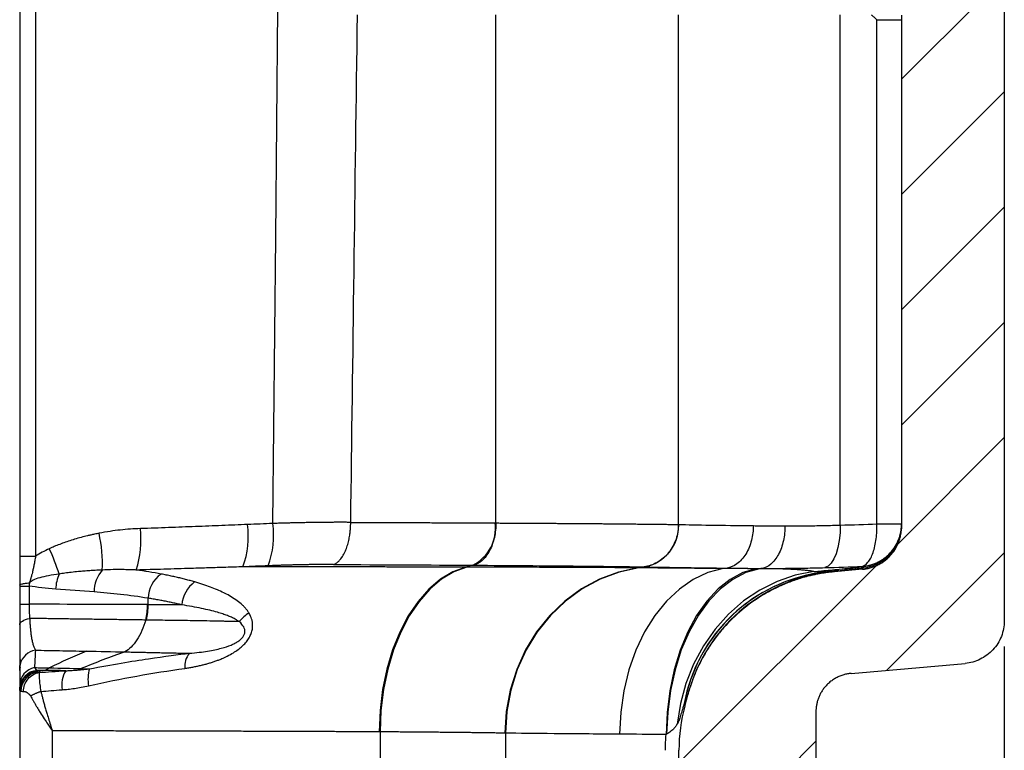
# Model space of a CAD drawing. Units: millimetres. Extents: x 0 to 420, y 0 to 297.
# Drawn here: x 183 to 222, y 70 to 99 of the extents above; entities that cross this region are included whole.
import ezdxf

# ---------------------------------------------------------------- set-up
doc = ezdxf.new("R2010")
doc.units = ezdxf.units.MM
doc.layers.add('FORMAT', color=7, linetype='Continuous')
doc.styles.add('SLDTEXTSTYLE0', font='TXT', dxfattribs={"width": 0.75})
doc.dimstyles.new('SLDDIMSTYLE0', dxfattribs={"dimtxt": 3.5, "dimasz": 3.302, "dimexe": 0, "dimexo": 0.0625, "dimgap": 0.875, "dimtad": 1, "dimdec": 0, "dimlfac": 3, "dimrnd": 1e-09, "dimzin": 12, "dimdsep": 46, "dimtxsty": 'SLDTEXTSTYLE0', "dimsah": 1, "dimcen": 0.09, "dimadec": 0, "dimazin": 3, "dimtfac": 1, "dimtdec": 0, "dimtofl": 0, "dimtmove": 0, "dimatfit": 3, "dimfxl": 0, "dimfrac": 2, "dimtolj": 1, "dimtzin": 12, "dimarcsym": 0})

# ---------------------------------------------------------------- blocks, each defined once
blk = doc.blocks.new('_D_4')
at = {"layer": 'FORMAT'}
for p, q in [((183.424, 76.95), (183.424, 39.293)), ((221.758, 74.431), (221.758, 39.293)), ((221.758, 40.293), (183.424, 40.293))]:
    blk.add_line(p, q, dxfattribs=at)
for points in [[(183.424, 40.293), (186.726, 39.573), (186.726, 41.013)], [(221.758, 40.293), (218.456, 41.013), (218.456, 39.573)]]:
    blk.add_solid(points, dxfattribs=at)
at = {"layer": 'FORMAT', "insert": (198.363, 44.805), "char_height": 3.5, "attachment_point": 1, "style": 'SLDTEXTSTYLE0'}
blk.add_mtext('115', dxfattribs=at)

msp = doc.modelspace()

# ---------------------------------------------------------------- hatches: boundary and pattern name
at = {"layer": 'FORMAT', "linetype": 'Continuous', "lineweight": 18}
h = msp.add_hatch(dxfattribs=at)
h.set_pattern_fill('ANSI31', color=256, angle=3e-322, style=0)
edge = h.paths.add_edge_path(flags=0)
edge.add_spline(control_points=[(217.758, 79.097), (217.758, 78.32), (216.967, 77.5), (216.237, 77.436)], knot_values=[0, 0, 0, 0, 1, 1, 1, 1], weights=[1, 1, 1, 1], degree=3, periodic=0)
edge.add_line((216.237, 77.436), (215.148, 77.341))
edge.add_spline(control_points=[(215.148, 77.341), (212.508, 77.11), (210.125, 75.119), (209.435, 72.547)], knot_values=[0, 0, 0, 0, 1, 1, 1, 1], weights=[1, 1, 1, 1], degree=3, periodic=0)
edge.add_line((209.435, 72.547), (209.318, 72.11))
edge.add_arc((215.758, 70.385), 6.667, 165, 180)
edge.add_line((209.091, 70.385), (209.091, 68.591))
edge.add_arc((210.091, 68.591), 1, 180, 244.6231)
edge.add_arc((208.591, 65.429), 2.5, 19.4712, 64.6231, ccw=False)
edge.add_line((210.948, 66.262), (210.948, 64.596))
edge.add_arc((208.591, 65.429), 2.5, 324.0494, 340.5288, ccw=False)
edge.add_arc((211.424, 63.374), 1, 144.0494, 180)
edge.add_line((210.424, 63.374), (210.424, 61.03))
edge.add_arc((210.758, 61.03), 0.333, 180, 255)
edge.add_line((210.671, 60.708), (211.091, 60.596))
edge.add_line((211.091, 60.596), (211.091, 60.429))
edge.add_line((211.091, 60.429), (213.091, 60.429))
edge.add_line((213.091, 60.429), (213.091, 60.596))
edge.add_line((213.091, 60.596), (216.845, 60.924))
edge.add_arc((216.758, 61.92), 1, 275, 360)
edge.add_line((217.758, 61.92), (217.758, 62.663))
edge.add_arc((217.091, 62.663), 0.667, 360, 426.8707)
edge.add_line((217.353, 63.276), (215.326, 63.819))
edge.add_arc((215.758, 65.429), 1.667, 249.4152, 255, ccw=False)
edge.add_arc((215.424, 64.835), 1, 245.4093, 255.3474, ccw=False)
edge.add_spline(control_points=[(215.008, 63.926), (214.954, 63.951), (214.902, 63.984), (214.855, 64.023)], knot_values=[0, 0, 0, 0, 1, 1, 1, 1], weights=[1, 1, 1, 1], degree=3, periodic=0)
edge.add_arc((214.424, 63.514), 0.667, 49.7594, 55.1501)
edge.add_arc((215.758, 65.429), 1.667, 210, 235.1501, ccw=False)
edge.add_line((214.314, 64.596), (214.314, 66.262))
edge.add_arc((215.758, 65.429), 1.667, 124.8499, 150, ccw=False)
edge.add_arc((214.424, 67.344), 0.667, 304.8499, 360)
edge.add_line((215.091, 67.344), (215.091, 67.461))
edge.add_arc((214.424, 67.461), 0.667, 0, 60)
edge.add_arc((215.091, 68.615), 0.667, 180, 240, ccw=False)
edge.add_line((214.424, 68.615), (214.424, 71.888))
edge.add_spline(control_points=[(214.424, 71.888), (214.424, 72.563), (215.136, 73.325), (215.794, 73.382)], knot_values=[0, 0, 0, 0, 1, 1, 1, 1], weights=[1, 1, 1, 1], degree=3, periodic=0)
edge.add_line((215.794, 73.382), (220.236, 73.771))
edge.add_spline(control_points=[(220.236, 73.771), (220.477, 73.792), (220.946, 73.922), (221.392, 74.23), (221.666, 74.687), (221.758, 75.184), (221.758, 75.431)], knot_values=[0, 0, 0, 0, 0, 0, 0.14388, 0.28776, 0.28776, 0.28776, 0.28776, 0.28776, 0.28776], weights=[1, 1, 1, 1, 1, 1, 1], degree=5, periodic=0)
edge.add_line((221.758, 75.431), (221.758, 196.217))
edge.add_arc((220.091, 196.217), 1.667, 0, 80)
edge.add_line((220.38, 197.859), (218.091, 198.262))
edge.add_line((218.091, 198.262), (218.091, 198.429))
edge.add_line((218.091, 198.429), (216.091, 198.429))
edge.add_line((216.091, 198.429), (216.091, 198.262))
edge.add_line((216.091, 198.262), (215.671, 198.15))
edge.add_arc((215.758, 197.828), 0.333, 105, 180)
edge.add_line((215.424, 197.828), (215.424, 195.968))
edge.add_arc((216.424, 195.968), 1, 180, 262.191)
edge.add_line((216.289, 194.977), (217.56, 194.803))
edge.add_arc((217.424, 193.812), 1, 0, 82.191, ccw=False)
edge.add_line((218.424, 193.812), (218.424, 186.847))
edge.add_arc((217.424, 186.847), 1, 292.0243, 359.9999, ccw=False)
edge.add_arc((218.424, 184.375), 1.667, 112.0243, 179.9988)
edge.add_line((216.758, 184.375), (216.758, 181.634))
edge.add_arc((218.424, 181.634), 1.667, 180, 225.3342)
edge.add_arc((216.058, 179.239), 1.7, 0, 45.3342, ccw=False)
edge.add_line((217.758, 179.239), (217.758, 174.147))
edge.add_line((217.758, 174.147), (218.258, 174.147))
edge.add_line((218.258, 174.147), (218.258, 173.197))
edge.add_line((218.258, 173.197), (217.758, 173.197))
edge.add_line((217.758, 173.197), (217.758, 168.764))
edge.add_line((217.758, 168.764), (218.258, 168.764))
edge.add_line((218.258, 168.764), (218.258, 165.597))
edge.add_line((218.258, 165.597), (217.758, 165.597))
edge.add_line((217.758, 165.597), (217.758, 160.504))
edge.add_arc((216.058, 160.504), 1.7, -45.3342, 0, ccw=False)
edge.add_arc((218.424, 158.11), 1.667, 134.6658, 180)
edge.add_line((216.758, 158.11), (216.758, 154.894))
edge.add_arc((218.424, 154.894), 1.667, 180, 225.3342)
edge.add_arc((216.058, 152.499), 1.7, 0, 45.3342, ccw=False)
edge.add_line((217.758, 152.499), (217.758, 151.419))
edge.add_line((217.758, 151.419), (218.258, 151.419))
edge.add_line((218.258, 151.419), (218.258, 147.278))
edge.add_line((218.258, 147.278), (217.758, 147.278))
edge.add_line((217.758, 147.278), (217.758, 146.312))
edge.add_line((217.758, 146.312), (218.258, 146.312))
edge.add_line((218.258, 146.312), (218.258, 142.171))
edge.add_line((218.258, 142.171), (217.758, 142.171))
edge.add_line((217.758, 142.171), (217.758, 141.204))
edge.add_line((217.758, 141.204), (218.258, 141.204))
edge.add_line((218.258, 141.204), (218.258, 137.063))
edge.add_line((218.258, 137.063), (217.758, 137.063))
edge.add_line((217.758, 137.063), (217.758, 133.765))
edge.add_arc((216.058, 133.765), 1.7, 314.6658, 360, ccw=False)
edge.add_arc((218.424, 131.37), 1.667, 134.6658, 180)
edge.add_line((216.758, 131.37), (216.758, 128.154))
edge.add_arc((218.424, 128.154), 1.667, 180, 225.3342)
edge.add_arc((216.058, 125.76), 1.7, 0, 45.3342, ccw=False)
edge.add_line((217.758, 125.76), (217.758, 107.025))
edge.add_arc((216.058, 107.025), 1.7, 314.6658, 360, ccw=False)
edge.add_arc((218.424, 104.631), 1.667, 134.6658, 180)
edge.add_line((216.758, 104.631), (216.758, 101.415))
edge.add_arc((218.424, 101.415), 1.667, 180, 225.3342)
edge.add_arc((216.058, 99.02), 1.7, 0, 45.3342, ccw=False)
edge.add_line((217.758, 99.02), (217.758, 79.097))

# ---------------------------------------------------------------- linework, layer by layer
at = {"color": 7, "linetype": 'Continuous', "lineweight": 25}
for p, q in [((221.758, 196.217), (221.758, 75.431)), ((183.424, 166.263), (183.424, 77.95)), ((184.044, 166.262), (184.044, 77.947)), ((201.965, 79.241), (201.965, 99.034)), ((209.079, 79.181), (209.079, 99.034)), ((215.367, 79.158), (215.367, 99.038)), ((217.758, 99.02), (217.758, 79.097)), ((216.796, 79.202), (216.796, 98.846)), ((216.796, 98.846), (217.758, 98.846)), ((216.796, 79.202), (217.758, 79.202)), ((216.237, 77.436), (215.148, 77.341)), ((214.89, 77.34), (214.742, 77.324)), ((215.316, 77.387), (214.89, 77.34)), ((183.424, 76.781), (183.424, 76.073)), ((183.79, 76.781), (183.79, 76.073)), ((188.424, 76.058), (188.424, 76.31)), ((183.424, 73.943), (183.427, 73.896)), ((215.794, 73.382), (220.236, 73.771)), ((183.424, 72.719), (183.435, 72.842)), ((183.436, 72.849), (183.427, 72.699)), ((209.573, 73), (209.567, 72.977)), ((183.424, 72.719), (183.424, 61.03)), ((183.424, 72.719), (183.431, 72.712)), ((209.426, 72.529), (209.301, 72.204)), ((209.318, 72.11), (209.435, 72.547)), ((209.442, 72.57), (209.426, 72.529)), ((214.424, 71.888), (214.424, 68.615)), ((184.698, 61.013), (184.698, 71.141)), ((197.456, 71.103), (197.456, 61.03)), ((202.335, 71.053), (202.335, 61.03)), ((209.091, 68.591), (209.091, 70.385))]:
    msp.add_line(p, q, dxfattribs=at)
at = {"color": 7, "linetype": 'Continuous', "lineweight": 25, "flags": 128}
for points in [[(193.278, 79.22), (193.391, 90.362), (193.48, 99.3)], [(215.367, 79.158), (215.362, 78.855), (215.333, 78.562), (215.282, 78.289), (215.211, 78.045), (215.121, 77.838), (215.016, 77.675), (214.899, 77.561), (214.774, 77.501)], [(200.79, 77.52), (200.291, 77.335), (199.81, 77.047), (199.356, 76.662), (198.935, 76.185), (198.555, 75.625), (198.222, 74.991), (197.941, 74.293), (197.717, 73.542), (197.554, 72.752), (197.454, 71.934), (197.419, 71.103)], [(200.833, 77.52), (200.333, 77.335), (199.851, 77.047), (199.396, 76.662), (198.975, 76.185), (198.594, 75.625), (198.26, 74.991), (197.979, 74.293), (197.755, 73.542), (197.591, 72.752), (197.491, 71.934), (197.456, 71.103)], [(201.07, 77.595), (200.913, 77.553), (200.79, 77.52)], [(207.497, 77.494), (206.733, 77.325), (205.996, 77.05), (205.298, 76.672), (204.65, 76.199), (204.065, 75.639), (203.551, 75), (203.118, 74.295), (202.773, 73.534), (202.522, 72.731), (202.369, 71.899), (202.316, 71.053)], [(207.525, 77.494), (206.761, 77.325), (206.022, 77.05), (205.323, 76.673), (204.675, 76.2), (204.088, 75.639), (203.573, 75), (203.139, 74.295), (202.793, 73.534), (202.541, 72.73), (202.387, 71.899), (202.335, 71.053)], [(210.808, 77.465), (210.22, 77.306), (209.651, 77.038), (209.111, 76.666), (208.609, 76.195), (208.154, 75.634), (207.754, 74.994), (207.415, 74.283), (207.145, 73.517), (206.946, 72.706), (206.824, 71.866), (206.779, 71.012)], [(212.097, 77.46), (211.583, 77.306), (211.086, 77.041), (210.615, 76.67), (210.177, 76.2), (209.78, 75.64), (209.432, 74.998), (209.138, 74.286), (208.903, 73.517), (208.732, 72.704), (208.627, 71.861), (208.591, 71.003)], [(212.224, 77.46), (211.698, 77.306), (211.188, 77.042), (210.704, 76.672), (210.254, 76.204), (209.846, 75.644), (209.487, 75.004), (209.183, 74.293), (208.941, 73.526), (208.763, 72.714), (208.653, 71.872), (208.612, 71.015)], [(210.967, 77.482), (210.878, 77.472), (210.808, 77.465)], [(212.34, 77.472), (212.275, 77.465), (212.224, 77.46)], [(214.342, 77.346), (213.619, 77.205), (212.916, 76.964), (212.242, 76.628), (211.608, 76.202), (211.024, 75.692), (210.5, 75.106), (210.044, 74.454), (209.662, 73.747), (209.362, 72.994), (209.147, 72.208), (209.022, 71.402)], [(183.424, 76.073), (183.431, 76.073), (183.449, 76.073), (183.48, 76.073), (183.522, 76.073), (183.575, 76.073), (183.639, 76.073), (183.711, 76.073), (183.79, 76.073)], [(183.424, 75.276), (183.431, 75.314), (183.451, 75.351), (183.483, 75.386), (183.528, 75.42), (183.584, 75.451), (183.651, 75.479), (183.727, 75.503), (183.811, 75.524)]]:
    msp.add_lwpolyline(points, dxfattribs=at)
at = {"color": 7, "linetype": 'Continuous', "lineweight": 25}
for centre, radius, start, end in [((184.02, 78.623), 4.127, 342.8752, 5.543), ((188.776, 78.729), 3.55, 340.2963, 7.2979), ((189.777, 78.756), 3.532, 340.4122, 7.545), ((200.318, 79.042), 1.631, 297.483, 6.9959), ((207.448, 79.133), 1.631, 280.5865, 1.6802), ((181.214, 77.656), 5.431, 357.3826, 12.5986), ((216.091, 79.148), 1.667, 276.062, 350.8273), ((177.622, 74.981), 7.679, 17.2113, 25.0803), ((186.516, 76.591), 1.693, 156.9854, 177.4289), ((187.658, 76.541), 1.338, 139.5807, 179.4943), ((189.611, 76.277), 1.187, 124.8932, 178.4112), ((215.5, 71.061), 6.309, 96.9935, 169.7445), ((215.518, 71.054), 6.323, 101.1238, 169.5151), ((215.72, 70.888), 6.5, 95.7686, 162.4528), ((190.987, 75.935), 1.258, 126.6236, 174.7183), ((185.785, 76.065), 2.617, 346.6296, 359.8696), ((185.811, 76.062), 2.614, 346.6617, 359.9218), ((192.998, 74.597), 1.301, 119.6393, 142.0316), ((184.154, 73.561), 0.733, 99.2977, 166.7418), ((195.387, 51.855), 24.274, 112.6971, 116.408), ((196.397, 48.553), 27.158, 109.0818, 112.9177), ((190.713, 73.646), 0.864, 143.0526, 184.4934), ((184.143, 72.901), 0.719, 101.2329, 178.8347), ((183.748, 73.932), 0.323, 177.2202, 200.5855), ((183.684, 73.672), 0.251, 166.805, 194.4483), ((184.17, 72.756), 0.746, 94.853, 179.7773), ((184.171, 72.715), 0.747, 94.921, 170.2164), ((184.235, 72.677), 0.763, 97.7065, 178.8389), ((186.239, 72.903), 1.177, 150.3374, 187.7326), ((187.55, 73.166), 1.467, 164.4098, 190.539), ((215.758, 70.385), 6.667, 165, 180), ((209.232, 72.121), 0.0865, 352.7699, 46.6913)]:
    msp.add_arc(centre, radius, start, end, dxfattribs=at)
for points in [[(196.312, 79.265), (196.399, 85.715), (196.486, 92.304), (196.574, 99.034)], [(193.278, 79.22), (192.952, 79.206), (192.624, 79.193), (192.297, 79.18)], [(201.936, 79.241), (201.946, 79.241), (201.956, 79.241), (201.965, 79.241)], [(209.069, 79.181), (209.072, 79.181), (209.076, 79.181), (209.079, 79.181)], [(215.367, 79.158), (215.867, 79.171), (216.343, 79.185), (216.796, 79.202)], [(184.577, 78.236), (184.388, 78.147), (184.209, 78.051), (184.044, 77.947)], [(195.648, 77.622), (197.55, 77.615), (199.365, 77.606), (201.07, 77.595)], [(200.833, 77.52), (200.819, 77.52), (200.804, 77.52), (200.79, 77.52)], [(201.07, 77.595), (201.08, 77.595), (201.089, 77.595), (201.098, 77.595)], [(207.739, 77.53), (207.658, 77.518), (207.577, 77.506), (207.497, 77.494)], [(207.525, 77.494), (207.516, 77.494), (207.506, 77.494), (207.497, 77.494)], [(207.739, 77.53), (207.742, 77.53), (207.745, 77.53), (207.748, 77.53)], [(212.097, 77.46), (211.649, 77.461), (211.218, 77.462), (210.808, 77.465)], [(210.967, 77.482), (211.347, 77.477), (211.801, 77.473), (212.34, 77.472)], [(212.224, 77.46), (212.182, 77.46), (212.139, 77.46), (212.097, 77.46)], [(214.774, 77.501), (215.254, 77.514), (215.735, 77.528), (216.217, 77.546)], [(216.217, 77.546), (216.218, 77.54), (216.219, 77.534), (216.22, 77.527)], [(216.22, 77.527), (216.235, 77.502), (216.251, 77.49), (216.267, 77.49)], [(188.932, 77.251), (188.614, 77.31), (188.291, 77.363), (187.964, 77.408)], [(183.424, 76.814), (183.424, 76.803), (183.424, 76.792), (183.424, 76.781)], [(183.804, 76.909), (183.798, 76.867), (183.794, 76.824), (183.79, 76.781)], [(184.825, 76.667), (184.443, 76.696), (184.1, 76.736), (183.79, 76.781)], [(186.32, 76.552), (185.83, 76.59), (185.331, 76.628), (184.825, 76.667)], [(188.424, 76.31), (187.697, 76.424), (186.993, 76.501), (186.32, 76.552)], [(188.402, 76.059), (186.932, 76.068), (185.391, 76.072), (183.79, 76.073)], [(188.424, 76.058), (188.417, 76.059), (188.409, 76.059), (188.402, 76.059)], [(189.734, 76.051), (189.309, 76.054), (188.872, 76.056), (188.424, 76.058)], [(188.354, 75.459), (188.346, 75.459), (188.339, 75.459), (188.331, 75.459)], [(184.035, 74.285), (184.024, 74.054), (184.013, 73.827), (184.003, 73.607)], [(184.035, 74.285), (184.187, 74.282), (184.496, 74.276), (184.97, 74.268), (185.474, 74.258), (185.835, 74.252), (186.021, 74.248)], [(186.021, 74.248), (186.531, 74.239), (187.03, 74.229), (187.519, 74.219)], [(183.425, 73.947), (183.425, 73.946), (183.424, 73.944), (183.424, 73.943)], [(183.424, 73.494), (183.424, 73.581), (183.432, 73.66), (183.44, 73.73)], [(184.003, 73.607), (184.039, 73.55), (184.075, 73.518), (184.107, 73.5)], [(184.003, 73.607), (184.192, 73.603), (184.388, 73.599), (184.591, 73.595)], [(183.424, 73.494), (183.424, 73.297), (183.424, 73.104), (183.424, 72.916)], [(184.107, 73.5), (184.107, 73.486), (184.107, 73.473), (184.107, 73.459)], [(184.375, 73.496), (184.286, 73.497), (184.197, 73.499), (184.107, 73.5)], [(184.107, 73.459), (184.107, 73.449), (184.116, 73.44), (184.133, 73.433)], [(184.375, 73.496), (184.294, 73.475), (184.213, 73.454), (184.133, 73.433)], [(184.133, 73.433), (184.146, 73.427), (184.163, 73.422), (184.184, 73.417)], [(184.184, 73.417), (184.501, 73.438), (184.845, 73.461), (185.216, 73.485)], [(184.591, 73.595), (184.52, 73.549), (184.448, 73.515), (184.375, 73.496)], [(185.216, 73.485), (184.94, 73.489), (184.66, 73.493), (184.375, 73.496)], [(184.591, 73.595), (185.011, 73.587), (185.421, 73.577), (185.821, 73.568)], [(185.821, 73.568), (185.928, 73.565), (186.033, 73.563), (186.137, 73.56)], [(186.108, 72.898), (187.366, 73.18), (188.621, 73.403), (189.852, 73.578)], [(183.424, 72.916), (183.424, 72.834), (183.424, 72.786), (183.424, 72.759)], [(183.424, 72.759), (183.424, 72.746), (183.424, 72.732), (183.424, 72.719)], [(183.472, 72.692), (183.496, 72.686), (183.527, 72.681), (183.567, 72.677)], [(184.25, 72.679), (184.506, 72.699), (184.781, 72.721), (185.072, 72.744)], [(209.301, 72.204), (209.298, 72.197), (209.295, 72.191), (209.292, 72.184)], [(197.456, 71.103), (197.444, 71.103), (197.432, 71.103), (197.419, 71.103)], [(202.335, 71.053), (202.328, 71.053), (202.322, 71.053), (202.316, 71.053)], [(208.591, 71.003), (207.957, 71.005), (207.351, 71.007), (206.779, 71.012)], [(208.568, 70.385), (208.568, 70.599), (208.576, 70.805), (208.591, 71.003)], [(208.612, 71.015), (208.605, 71.011), (208.598, 71.007), (208.591, 71.003)]]:
    msp.add_open_spline(points, degree=3, dxfattribs=at)
for points, knots in [([(216.796, 98.846), (216.757, 98.879), (216.721, 98.91), (216.653, 98.968), (216.619, 98.997), (216.586, 99.025)], [0, 0, 0, 0, 0.5, 0.5, 1, 1, 1, 1]), ([(188.127, 79.022), (187.995, 79.018), (187.863, 79.011), (187.601, 78.992), (187.472, 78.981), (187.213, 78.953), (187.081, 78.936), (186.804, 78.894), (186.661, 78.87), (186.514, 78.841)], [0, 0, 0, 0, 0.25, 0.25, 0.5, 0.5, 0.75, 0.75, 1, 1, 1, 1]), ([(192.297, 79.18), (191.967, 79.168), (191.633, 79.154), (190.958, 79.127), (190.617, 79.113), (189.926, 79.086), (189.576, 79.073), (188.861, 79.046), (188.497, 79.034), (188.127, 79.022)], [0, 0, 0, 0, 0.25, 0.25, 0.5, 0.5, 0.75, 0.75, 1, 1, 1, 1]), ([(196.312, 79.265), (196.259, 79.265), (196.152, 79.266), (195.991, 79.266), (195.828, 79.266), (195.664, 79.266), (195.499, 79.265), (195.333, 79.263), (195.166, 79.262), (194.998, 79.26), (194.829, 79.258), (194.659, 79.255), (194.489, 79.252), (194.318, 79.248), (194.146, 79.245), (193.973, 79.24), (193.8, 79.236), (193.627, 79.231), (193.453, 79.226), (193.336, 79.222), (193.278, 79.22)], [0, 0, 0, 0, 0.056159, 0.112245, 0.168258, 0.224201, 0.280073, 0.335876, 0.391611, 0.447279, 0.502881, 0.558418, 0.613886, 0.669284, 0.724607, 0.779853, 0.835019, 0.8901, 0.945095, 1, 1, 1, 1]), ([(195.648, 77.622), (195.66, 77.627), (195.683, 77.636), (195.718, 77.654), (195.751, 77.674), (195.784, 77.698), (195.816, 77.724), (195.848, 77.753), (195.878, 77.785), (195.913, 77.825), (195.962, 77.888), (196.018, 77.974), (196.074, 78.08), (196.135, 78.217), (196.196, 78.395), (196.248, 78.607), (196.281, 78.805), (196.301, 78.98), (196.31, 79.131), (196.311, 79.224), (196.312, 79.265)], [0, 0, 0, 0, 0.0322663, 0.0643465, 0.0961883, 0.1277405, 0.1589536, 0.1897795, 0.2201725, 0.250089, 0.2974637, 0.3750988, 0.4349419, 0.5001125, 0.6137783, 0.715488, 0.8047437, 0.8816082, 0.9464964, 1, 1, 1, 1]), ([(196.312, 79.265), (196.423, 79.265), (196.646, 79.264), (196.979, 79.263), (197.312, 79.261), (197.645, 79.26), (197.978, 79.259), (198.311, 79.258), (198.643, 79.256), (198.975, 79.255), (199.306, 79.253), (199.638, 79.252), (199.968, 79.25), (200.298, 79.249), (200.628, 79.247), (200.956, 79.246), (201.284, 79.244), (201.611, 79.242), (201.828, 79.241), (201.936, 79.241)], [0, 0, 0, 0, 0.056468, 0.11323, 0.170286, 0.227637, 0.285283, 0.343223, 0.401457, 0.459986, 0.51881, 0.577928, 0.63734, 0.697047, 0.757049, 0.817345, 0.877935, 0.93882, 1, 1, 1, 1]), ([(201.965, 79.241), (201.965, 79.06), (201.945, 78.867), (201.862, 78.494), (201.798, 78.313), (201.634, 78.002), (201.534, 77.873), (201.32, 77.683), (201.207, 77.624), (201.098, 77.595)], [0, 0, 0, 0, 0.25, 0.25, 0.5, 0.5, 0.75, 0.75, 1, 1, 1, 1]), ([(201.965, 79.241), (202.041, 79.24), (202.193, 79.239), (202.42, 79.238), (202.646, 79.237), (202.871, 79.236), (203.096, 79.235), (203.319, 79.233), (203.542, 79.232), (203.764, 79.231), (203.984, 79.229), (204.203, 79.228), (204.421, 79.226), (204.637, 79.225), (204.852, 79.223), (205.065, 79.222), (205.277, 79.22), (205.486, 79.219), (205.693, 79.217), (205.899, 79.215), (206.103, 79.214), (206.308, 79.212), (206.518, 79.21), (206.736, 79.208), (206.959, 79.206), (207.187, 79.204), (207.42, 79.201), (207.655, 79.199), (207.893, 79.196), (208.132, 79.193), (208.371, 79.191), (208.608, 79.188), (208.844, 79.185), (208.993, 79.182), (209.069, 79.181)], [0, 0, 0, 0, 0.024604, 0.049398, 0.074383, 0.099557, 0.124922, 0.150477, 0.176222, 0.202158, 0.228283, 0.254599, 0.281105, 0.307801, 0.334688, 0.361764, 0.389031, 0.416488, 0.444135, 0.471972, 0.499999, 0.528501, 0.558663, 0.590485, 0.623966, 0.659108, 0.69591, 0.734371, 0.774493, 0.816274, 0.859716, 0.904817, 0.951579, 1, 1, 1, 1]), ([(209.069, 79.181), (209.068, 78.999), (209.04, 78.804), (208.913, 78.425), (208.814, 78.242), (208.562, 77.928), (208.408, 77.798), (208.079, 77.611), (207.905, 77.554), (207.739, 77.53)], [0, 0, 0, 0, 0.25, 0.25, 0.5, 0.5, 0.75, 0.75, 1, 1, 1, 1]), ([(209.079, 79.181), (209.415, 79.174), (209.832, 79.166), (210.808, 79.151), (211.368, 79.144), (211.988, 79.136)], [0, 0, 0, 0, 0.5, 0.5, 1, 1, 1, 1]), ([(211.988, 79.136), (211.987, 78.952), (211.964, 78.756), (211.866, 78.374), (211.79, 78.189), (211.595, 77.874), (211.477, 77.744), (211.225, 77.559), (211.093, 77.504), (210.967, 77.482)], [0, 0, 0, 0, 0.25, 0.25, 0.5, 0.5, 0.75, 0.75, 1, 1, 1, 1]), ([(211.988, 79.136), (212.033, 79.136), (212.125, 79.135), (212.267, 79.133), (212.413, 79.132), (212.564, 79.131), (212.72, 79.129), (212.881, 79.129), (213.047, 79.128), (213.161, 79.128), (213.218, 79.127)], [0, 0, 0, 0, 0.116788, 0.235922, 0.357403, 0.481229, 0.607402, 0.735922, 0.866788, 1, 1, 1, 1]), ([(213.218, 79.127), (213.218, 78.943), (213.199, 78.746), (213.115, 78.362), (213.05, 78.177), (212.882, 77.861), (212.78, 77.731), (212.564, 77.547), (212.449, 77.493), (212.34, 77.472)], [0, 0, 0, 0, 0.25, 0.25, 0.5, 0.5, 0.75, 0.75, 1, 1, 1, 1]), ([(213.218, 79.127), (213.268, 79.127), (213.367, 79.127), (213.518, 79.127), (213.671, 79.128), (213.827, 79.129), (213.985, 79.13), (214.193, 79.133), (214.45, 79.136), (214.757, 79.142), (215.062, 79.149), (215.266, 79.155), (215.367, 79.158)], [0, 0, 0, 0, 0.073314, 0.147025, 0.221134, 0.295641, 0.370547, 0.445852, 0.588762, 0.728755, 0.865834, 1, 1, 1, 1]), ([(216.217, 77.546), (216.243, 77.548), (216.293, 77.553), (216.363, 77.563), (216.424, 77.574), (216.477, 77.586), (216.562, 77.608), (216.676, 77.644), (216.82, 77.706), (216.955, 77.779), (217.127, 77.894), (217.323, 78.068), (217.513, 78.316), (217.625, 78.54), (217.686, 78.714), (217.718, 78.836), (217.741, 78.957), (217.755, 79.08), (217.757, 79.161), (217.758, 79.202)], [0, 0, 0, 0, 0.0316977, 0.0600568, 0.0850724, 0.1067455, 0.1250805, 0.1911219, 0.2501231, 0.3147863, 0.3751659, 0.5000722, 0.6288003, 0.7498832, 0.8010413, 0.8514485, 0.9012817, 0.9507317, 1, 1, 1, 1]), ([(216.217, 77.546), (216.294, 77.566), (216.375, 77.619), (216.525, 77.802), (216.594, 77.932), (216.705, 78.248), (216.746, 78.434), (216.794, 78.819), (216.802, 79.017), (216.796, 79.202)], [0, 0, 0, 0, 0.25, 0.25, 0.5, 0.5, 0.75, 0.75, 1, 1, 1, 1]), ([(217.758, 79.183), (217.758, 78.995), (217.725, 78.794), (217.577, 78.403), (217.462, 78.214), (217.166, 77.896), (216.987, 77.767), (216.607, 77.59), (216.408, 77.542), (216.22, 77.527)], [0, 0, 0, 0, 0.25, 0.25, 0.5, 0.5, 0.75, 0.75, 1, 1, 1, 1]), ([(216.237, 77.436), (216.261, 77.439), (216.311, 77.444), (216.385, 77.455), (216.461, 77.471), (216.537, 77.49), (216.613, 77.513), (216.689, 77.54), (216.765, 77.571), (216.84, 77.607), (216.915, 77.647), (216.988, 77.691), (217.059, 77.739), (217.128, 77.791), (217.195, 77.847), (217.26, 77.907), (217.365, 78.016), (217.509, 78.203), (217.623, 78.426), (217.688, 78.613), (217.72, 78.735), (217.742, 78.857), (217.755, 78.978), (217.757, 79.057), (217.758, 79.097)], [0, 0, 0, 0, 0.02996, 0.06051, 0.091636, 0.12332, 0.155539, 0.18827, 0.221485, 0.255153, 0.289241, 0.323711, 0.358523, 0.393635, 0.429003, 0.464579, 0.500316, 0.61326, 0.749906, 0.801944, 0.853084, 0.903207, 0.952208, 1, 1, 1, 1]), ([(186.514, 78.841), (186.456, 78.829), (186.348, 78.807), (186.196, 78.774), (186.066, 78.743), (185.898, 78.701), (185.692, 78.646), (185.442, 78.571), (185.208, 78.493), (184.984, 78.411), (184.775, 78.326), (184.642, 78.265), (184.577, 78.236)], [0, 0, 0, 0, 0.087265, 0.163653, 0.229156, 0.283759, 0.419704, 0.544568, 0.667555, 0.784429, 0.895238, 1, 1, 1, 1]), ([(183.424, 77.95), (183.424, 77.95), (183.44, 77.949), (183.499, 77.949), (183.544, 77.949), (183.656, 77.948), (183.724, 77.948), (183.875, 77.948), (183.958, 77.947), (184.044, 77.947)], [0, 0, 0, 0, 0.25, 0.25, 0.5, 0.5, 0.75, 0.75, 1, 1, 1, 1]), ([(183.424, 77.95), (183.424, 77.749), (183.424, 77.548), (183.424, 77.255), (183.424, 77.159), (183.424, 77.019), (183.424, 76.973), (183.424, 76.907), (183.424, 76.886), (183.424, 76.846), (183.424, 76.827), (183.424, 76.814)], [0, 0, 0, 0, 0.5, 0.5, 0.75, 0.75, 0.875, 0.875, 0.9375, 0.9375, 1, 1, 1, 1]), ([(184.044, 77.947), (184.039, 77.916), (184.028, 77.855), (184.011, 77.766), (183.995, 77.681), (183.98, 77.601), (183.964, 77.525), (183.944, 77.43), (183.92, 77.324), (183.894, 77.218), (183.872, 77.138), (183.858, 77.085), (183.846, 77.046), (183.833, 77.007), (183.818, 76.962), (183.808, 76.926), (183.804, 76.909)], [0, 0, 0, 0, 0.088556, 0.173337, 0.254208, 0.331055, 0.403813, 0.472463, 0.602428, 0.711852, 0.779251, 0.836197, 0.866517, 0.895564, 0.950946, 1, 1, 1, 1]), ([(192.118, 77.533), (191.896, 77.526), (191.451, 77.512), (190.781, 77.491), (189.977, 77.465), (189.038, 77.436), (188.322, 77.418), (187.964, 77.408)], [0, 0, 0, 0, 0.16066, 0.322081, 0.48431, 0.741768, 1, 1, 1, 1]), ([(193.105, 77.572), (192.94, 77.565), (192.611, 77.552), (192.282, 77.539), (192.118, 77.533)], [0, 0, 0, 0, 0.49967, 1, 1, 1, 1]), ([(200.79, 77.52), (200.697, 77.52), (200.512, 77.52), (200.233, 77.521), (199.951, 77.521), (199.668, 77.522), (199.383, 77.523), (199.097, 77.523), (198.809, 77.524), (198.519, 77.524), (198.228, 77.525), (197.935, 77.525), (197.641, 77.526), (197.346, 77.526), (197.048, 77.527), (196.75, 77.527), (196.45, 77.527), (196.149, 77.528), (195.846, 77.528), (195.542, 77.529), (195.237, 77.529), (194.93, 77.53), (194.622, 77.53), (194.313, 77.53), (194.003, 77.531), (193.692, 77.531), (193.379, 77.531), (193.065, 77.532), (192.751, 77.532), (192.435, 77.532), (192.223, 77.533), (192.118, 77.533)], [0, 0, 0, 0, 0.03465, 0.069291, 0.103924, 0.138548, 0.173162, 0.207766, 0.24236, 0.276942, 0.311512, 0.346071, 0.380616, 0.415149, 0.449668, 0.484172, 0.518662, 0.553137, 0.587597, 0.622041, 0.656471, 0.690886, 0.725286, 0.759673, 0.794045, 0.828404, 0.862749, 0.897081, 0.9314, 0.965706, 1, 1, 1, 1]), ([(195.648, 77.622), (195.599, 77.622), (195.5, 77.623), (195.35, 77.623), (195.198, 77.622), (195.044, 77.621), (194.89, 77.62), (194.733, 77.618), (194.576, 77.615), (194.417, 77.612), (194.257, 77.609), (194.095, 77.605), (193.933, 77.601), (193.769, 77.596), (193.605, 77.591), (193.439, 77.585), (193.272, 77.579), (193.16, 77.574), (193.105, 77.572)], [0, 0, 0, 0, 0.0621875, 0.1243921, 0.1866189, 0.2488731, 0.3111599, 0.3734845, 0.4358522, 0.4982683, 0.5607383, 0.6232674, 0.6858614, 0.7485257, 0.811266, 0.874088, 0.9369974, 1, 1, 1, 1]), ([(207.497, 77.494), (207.459, 77.494), (207.386, 77.495), (207.275, 77.495), (207.165, 77.496), (207.056, 77.497), (206.95, 77.497), (206.846, 77.498), (206.744, 77.499), (206.645, 77.499), (206.55, 77.5), (206.457, 77.5), (206.368, 77.501), (206.283, 77.501), (206.201, 77.502), (206.124, 77.502), (205.99, 77.503), (205.761, 77.504), (205.386, 77.506), (204.876, 77.508), (204.368, 77.51), (203.916, 77.512), (203.572, 77.513), (203.217, 77.514), (202.85, 77.515), (202.47, 77.516), (202.079, 77.517), (201.676, 77.518), (201.261, 77.519), (200.976, 77.519), (200.833, 77.52)], [0, 0, 0, 0, 0.024954, 0.049039, 0.072253, 0.094595, 0.116066, 0.136665, 0.156392, 0.175246, 0.193227, 0.210336, 0.226571, 0.241934, 0.256423, 0.27004, 0.282785, 0.32595, 0.387285, 0.46677, 0.564394, 0.611053, 0.658153, 0.705694, 0.753673, 0.802087, 0.850931, 0.900201, 0.949892, 1, 1, 1, 1]), ([(201.098, 77.595), (201.822, 77.591), (202.511, 77.586), (203.806, 77.576), (204.411, 77.571), (205.53, 77.56), (206.043, 77.554), (206.968, 77.542), (207.38, 77.536), (207.739, 77.53)], [0, 0, 0, 0, 0.25, 0.25, 0.5, 0.5, 0.75, 0.75, 1, 1, 1, 1]), ([(210.808, 77.465), (210.753, 77.465), (210.642, 77.466), (210.48, 77.467), (210.32, 77.469), (210.162, 77.47), (210.007, 77.471), (209.854, 77.472), (209.656, 77.474), (209.369, 77.476), (209.004, 77.479), (208.672, 77.482), (208.42, 77.485), (208.229, 77.487), (208.047, 77.489), (207.864, 77.49), (207.689, 77.492), (207.58, 77.493), (207.525, 77.494)], [0, 0, 0, 0, 0.040073, 0.080148, 0.120226, 0.160306, 0.200388, 0.240471, 0.281587, 0.359303, 0.477158, 0.597873, 0.668145, 0.725318, 0.793889, 0.862525, 0.931229, 1, 1, 1, 1]), ([(207.748, 77.53), (207.775, 77.529), (207.83, 77.528), (207.916, 77.527), (208.005, 77.525), (208.096, 77.523), (208.191, 77.522), (208.289, 77.52), (208.431, 77.518), (208.664, 77.514), (209.008, 77.508), (209.372, 77.503), (209.677, 77.499), (209.918, 77.495), (210.158, 77.492), (210.419, 77.489), (210.688, 77.485), (210.874, 77.483), (210.967, 77.482)], [0, 0, 0, 0, 0.036655, 0.07332, 0.109995, 0.146679, 0.18337, 0.220066, 0.257851, 0.339553, 0.465219, 0.595227, 0.670731, 0.727792, 0.795863, 0.863928, 0.931977, 1, 1, 1, 1]), ([(214.342, 77.346), (214.328, 77.349), (214.3, 77.355), (214.255, 77.363), (214.207, 77.371), (214.156, 77.378), (214.102, 77.385), (214.044, 77.392), (213.984, 77.398), (213.886, 77.407), (213.741, 77.419), (213.559, 77.43), (213.383, 77.438), (213.218, 77.444), (213.042, 77.45), (212.855, 77.454), (212.656, 77.457), (212.446, 77.459), (212.298, 77.46), (212.224, 77.46)], [0, 0, 0, 0, 0.033717, 0.0676646, 0.101892, 0.1364463, 0.171361, 0.2066691, 0.2423964, 0.2785552, 0.3744901, 0.4741721, 0.5449049, 0.6170369, 0.6906069, 0.7656519, 0.8422068, 0.9203114, 1, 1, 1, 1]), ([(212.34, 77.472), (212.493, 77.471), (212.656, 77.471), (213.003, 77.472), (213.188, 77.473), (213.585, 77.478), (213.798, 77.48), (214.258, 77.489), (214.507, 77.494), (214.774, 77.501)], [0, 0, 0, 0, 0.25, 0.25, 0.5, 0.5, 0.75, 0.75, 1, 1, 1, 1]), ([(214.342, 77.346), (214.443, 77.356), (214.773, 77.388), (215.247, 77.433), (215.771, 77.484), (216.068, 77.513), (216.22, 77.527)], [0, 0, 0, 0, 0.162223, 0.5275, 0.757762, 1, 1, 1, 1]), ([(214.939, 77.345), (215.165, 77.37), (215.605, 77.419), (216.051, 77.467), (216.267, 77.49)], [0, 0, 0, 0, 0.514892, 1, 1, 1, 1]), ([(184.958, 77.253), (184.814, 77.231), (184.678, 77.209), (184.423, 77.161), (184.305, 77.136), (184.104, 77.08), (184.02, 77.05), (183.886, 76.985), (183.836, 76.95), (183.804, 76.909)], [0, 0, 0, 0, 0.25, 0.25, 0.5, 0.5, 0.75, 0.75, 1, 1, 1, 1]), ([(186.639, 77.408), (186.548, 77.404), (186.386, 77.396), (186.147, 77.381), (185.929, 77.365), (185.688, 77.344), (185.442, 77.319), (185.19, 77.288), (185.032, 77.264), (184.958, 77.253)], [0, 0, 0, 0, 0.163555, 0.288228, 0.42813, 0.551058, 0.71758, 0.867213, 1, 1, 1, 1]), ([(187.964, 77.408), (187.899, 77.411), (187.763, 77.417), (187.55, 77.422), (187.314, 77.424), (187.009, 77.423), (186.78, 77.414), (186.639, 77.408)], [0, 0, 0, 0, 0.147592, 0.308821, 0.483643, 0.681543, 1, 1, 1, 1]), ([(190.237, 76.945), (190.179, 76.962), (190.063, 76.995), (189.885, 77.042), (189.703, 77.087), (189.517, 77.131), (189.326, 77.173), (189.131, 77.213), (188.999, 77.238), (188.932, 77.251)], [0, 0, 0, 0, 0.137341, 0.276519, 0.417535, 0.560389, 0.705083, 0.851621, 1, 1, 1, 1]), ([(215.148, 77.341), (215.101, 77.336), (215.007, 77.328), (214.866, 77.311), (214.726, 77.291), (214.586, 77.268), (214.447, 77.241), (214.308, 77.212), (214.055, 77.153), (213.692, 77.05), (213.227, 76.878), (212.775, 76.67), (212.197, 76.349), (211.522, 75.866), (210.93, 75.287), (210.512, 74.774), (210.23, 74.366), (209.978, 73.937), (209.796, 73.564), (209.668, 73.257), (209.581, 73.024), (209.503, 72.787), (209.458, 72.628), (209.435, 72.547)], [0, 0, 0, 0, 0.0178669, 0.0357126, 0.0535455, 0.0713743, 0.0892073, 0.107053, 0.12492, 0.1872774, 0.249635, 0.3122416, 0.3748485, 0.499269, 0.6245599, 0.6867776, 0.7489955, 0.8117406, 0.8744859, 0.9058875, 0.9372429, 0.9685984, 1, 1, 1, 1]), ([(214.95, 77.344), (214.916, 77.341), (214.729, 77.325), (214.487, 77.287), (214.288, 77.256)], [0, 0, 0, 0, 0.183208, 1, 1, 1, 1]), ([(214.731, 77.322), (214.724, 77.322), (214.707, 77.321), (214.669, 77.32), (214.62, 77.321), (214.558, 77.325), (214.499, 77.329), (214.428, 77.336), (214.371, 77.343), (214.342, 77.346)], [0, 0, 0, 0, 0.1012956, 0.2034844, 0.4278016, 0.5549031, 0.6888643, 0.8399538, 1, 1, 1, 1]), ([(214.95, 77.346), (214.94, 77.345), (214.926, 77.344), (214.898, 77.341), (214.89, 77.34)], [0, 0, 0, 0, 0.706837, 1, 1, 1, 1]), ([(215.067, 77.355), (215.057, 77.355), (215.04, 77.355), (214.976, 77.348), (214.95, 77.346)], [0, 0, 0, 0, 0.593169, 1, 1, 1, 1]), ([(215.148, 77.341), (215.137, 77.345), (215.125, 77.348), (215.098, 77.353), (215.083, 77.355), (215.067, 77.355)], [0, 0, 0, 0, 0.5, 0.5, 1, 1, 1, 1]), ([(183.424, 76.814), (183.424, 76.823), (183.432, 76.832), (183.464, 76.85), (183.488, 76.859), (183.555, 76.876), (183.596, 76.884), (183.692, 76.898), (183.747, 76.904), (183.804, 76.909)], [0, 0, 0, 0, 0.25, 0.25, 0.5, 0.5, 0.75, 0.75, 1, 1, 1, 1]), ([(183.424, 76.781), (183.425, 76.781), (183.425, 76.781), (183.432, 76.781), (183.448, 76.781), (183.476, 76.781), (183.513, 76.781), (183.555, 76.781), (183.597, 76.781), (183.65, 76.781), (183.714, 76.781), (183.764, 76.781), (183.79, 76.781)], [0, 0, 0, 0, 0.06322, 0.144369, 0.244075, 0.362687, 0.499986, 0.578112, 0.667945, 0.768895, 0.880025, 1, 1, 1, 1]), ([(192.355, 75.727), (192.344, 75.745), (192.323, 75.78), (192.288, 75.829), (192.252, 75.877), (192.213, 75.922), (192.173, 75.966), (192.132, 76.008), (192.089, 76.049), (191.994, 76.134), (191.832, 76.258), (191.604, 76.4), (191.364, 76.526), (191.117, 76.639), (190.847, 76.747), (190.552, 76.851), (190.344, 76.913), (190.237, 76.945)], [0, 0, 0, 0, 0.025831, 0.05148, 0.076956, 0.102273, 0.127453, 0.152508, 0.177441, 0.202259, 0.313725, 0.432458, 0.533842, 0.641255, 0.754731, 0.874305, 1, 1, 1, 1]), ([(189.734, 76.051), (189.676, 76.065), (189.558, 76.093), (189.378, 76.133), (189.195, 76.172), (189.008, 76.209), (188.817, 76.244), (188.622, 76.278), (188.491, 76.3), (188.424, 76.31)], [0, 0, 0, 0, 0.138082, 0.277741, 0.418985, 0.561824, 0.706267, 0.852323, 1, 1, 1, 1]), ([(183.424, 76.073), (183.424, 75.95), (183.424, 75.822), (183.424, 75.556), (183.424, 75.418), (183.424, 75.276)], [0, 0, 0, 0, 0.5, 0.5, 1, 1, 1, 1]), ([(183.79, 76.073), (183.791, 76.051), (183.791, 76.007), (183.792, 75.94), (183.793, 75.874), (183.795, 75.798), (183.799, 75.712), (183.804, 75.617), (183.809, 75.555), (183.811, 75.524)], [0, 0, 0, 0, 0.116967, 0.23425, 0.351889, 0.469924, 0.643674, 0.820339, 1, 1, 1, 1]), ([(191.973, 75.397), (191.956, 75.408), (191.923, 75.432), (191.868, 75.465), (191.807, 75.499), (191.741, 75.533), (191.67, 75.566), (191.593, 75.599), (191.51, 75.632), (191.421, 75.664), (191.327, 75.697), (191.227, 75.729), (191.063, 75.778), (190.823, 75.842), (190.494, 75.916), (190.129, 75.988), (189.869, 76.029), (189.734, 76.051)], [0, 0, 0, 0, 0.028486, 0.058828, 0.091047, 0.12516, 0.161184, 0.199131, 0.239013, 0.28084, 0.324619, 0.370358, 0.418063, 0.546601, 0.686405, 0.837526, 1, 1, 1, 1]), ([(183.811, 75.524), (183.812, 75.499), (183.815, 75.45), (183.819, 75.379), (183.824, 75.309), (183.829, 75.24), (183.839, 75.133), (183.853, 74.991), (183.876, 74.82), (183.904, 74.66), (183.933, 74.538), (183.96, 74.45), (183.983, 74.387), (184.008, 74.331), (184.026, 74.3), (184.035, 74.285)], [0, 0, 0, 0, 0.040243, 0.080599, 0.121066, 0.161643, 0.202334, 0.315457, 0.431753, 0.56028, 0.693855, 0.767126, 0.842547, 0.92015, 1, 1, 1, 1]), ([(188.331, 75.459), (188.238, 75.461), (188.053, 75.464), (187.774, 75.467), (187.492, 75.471), (187.135, 75.476), (186.671, 75.482), (186.113, 75.49), (185.534, 75.498), (184.965, 75.506), (184.391, 75.515), (184.004, 75.521), (183.811, 75.524)], [0, 0, 0, 0, 0.064092, 0.128141, 0.192151, 0.256124, 0.370686, 0.504808, 0.62863, 0.752429, 0.876216, 1, 1, 1, 1]), ([(189.852, 73.578), (189.905, 73.586), (190.009, 73.601), (190.163, 73.628), (190.314, 73.658), (190.463, 73.691), (190.609, 73.727), (190.751, 73.765), (190.891, 73.807), (191.027, 73.853), (191.161, 73.902), (191.321, 73.966), (191.518, 74.056), (191.731, 74.174), (191.923, 74.303), (192.082, 74.433), (192.222, 74.574), (192.34, 74.731), (192.428, 74.897), (192.48, 75.065), (192.499, 75.23), (192.489, 75.357), (192.466, 75.466), (192.438, 75.556), (192.399, 75.648), (192.368, 75.703), (192.355, 75.727)], [0, 0, 0, 0, 0.039173, 0.077684, 0.115539, 0.152744, 0.189307, 0.225236, 0.260544, 0.295244, 0.32935, 0.362881, 0.419427, 0.48299, 0.534246, 0.580607, 0.626298, 0.673691, 0.721594, 0.769421, 0.817938, 0.871083, 0.892792, 0.931521, 0.969528, 1, 1, 1, 1]), ([(183.424, 75.276), (183.424, 75.246), (183.424, 75.186), (183.424, 75.098), (183.424, 75.012), (183.424, 74.926), (183.424, 74.843), (183.424, 74.761), (183.424, 74.681), (183.424, 74.603), (183.424, 74.527), (183.424, 74.453), (183.424, 74.381), (183.424, 74.311), (183.424, 74.243), (183.424, 74.178), (183.424, 74.115), (183.424, 74.055), (183.424, 73.997), (183.424, 73.961), (183.424, 73.943)], [0, 0, 0, 0, 0.055437, 0.110898, 0.166378, 0.221869, 0.277371, 0.332886, 0.388415, 0.443958, 0.499515, 0.555088, 0.610672, 0.666263, 0.721861, 0.777469, 0.833087, 0.888715, 0.944351, 1, 1, 1, 1]), ([(188.331, 75.459), (188.245, 75.172), (188.127, 74.902), (187.917, 74.577), (187.841, 74.482), (187.684, 74.325), (187.602, 74.263), (187.519, 74.219)], [0, 0, 0, 0, 0.5, 0.5, 0.75, 0.75, 1, 1, 1, 1]), ([(191.973, 75.397), (191.911, 75.398), (191.789, 75.401), (191.602, 75.405), (191.414, 75.409), (191.155, 75.415), (190.811, 75.421), (190.389, 75.429), (189.922, 75.436), (189.458, 75.443), (189.014, 75.449), (188.657, 75.454), (188.445, 75.458), (188.354, 75.459)], [0, 0, 0, 0, 0.055636, 0.111241, 0.166811, 0.222338, 0.337477, 0.462937, 0.578331, 0.722077, 0.837351, 0.929939, 1, 1, 1, 1]), ([(190.023, 74.165), (190.162, 74.176), (190.291, 74.189), (190.53, 74.217), (190.64, 74.232), (190.844, 74.265), (190.939, 74.283), (191.116, 74.32), (191.197, 74.34), (191.422, 74.4), (191.545, 74.442), (191.705, 74.509), (191.755, 74.532), (191.845, 74.579), (191.885, 74.603), (191.96, 74.652), (191.995, 74.679), (192.06, 74.736), (192.089, 74.767), (192.136, 74.83), (192.155, 74.863), (192.181, 74.929), (192.189, 74.962), (192.196, 75.059), (192.182, 75.122), (192.112, 75.256), (192.054, 75.327), (191.973, 75.397)], [0, 0, 0, 0, 0.0625, 0.0625, 0.125, 0.125, 0.1875, 0.1875, 0.25, 0.25, 0.375, 0.375, 0.4375, 0.4375, 0.5, 0.5, 0.5625, 0.5625, 0.625, 0.625, 0.6875, 0.6875, 0.75, 0.75, 0.875, 0.875, 1, 1, 1, 1]), ([(221.758, 75.431), (221.758, 75.225), (221.719, 75.018), (221.569, 74.631), (221.457, 74.452), (221.173, 74.147), (221.002, 74.023), (220.634, 73.843), (220.437, 73.788), (220.236, 73.771)], [0, 0, 0, 0, 0.25, 0.25, 0.5, 0.5, 0.75, 0.75, 1, 1, 1, 1]), ([(186.137, 73.56), (187.023, 73.73), (187.788, 73.854), (189.082, 74.047), (189.61, 74.115), (190.023, 74.165)], [0, 0, 0, 0, 0.5, 0.5, 1, 1, 1, 1]), ([(187.519, 74.219), (187.6, 74.217), (187.764, 74.214), (188.009, 74.209), (188.257, 74.203), (188.506, 74.198), (188.756, 74.193), (189.008, 74.187), (189.261, 74.182), (189.515, 74.176), (189.77, 74.171), (189.938, 74.167), (190.023, 74.165)], [0, 0, 0, 0, 0.09258, 0.186784, 0.282625, 0.380114, 0.47926, 0.580071, 0.682549, 0.786698, 0.892516, 1, 1, 1, 1]), ([(183.44, 73.73), (183.441, 73.74), (183.444, 73.76), (183.447, 73.788), (183.45, 73.813), (183.452, 73.843), (183.453, 73.875), (183.451, 73.905), (183.447, 73.929), (183.439, 73.945), (183.431, 73.952), (183.427, 73.949), (183.425, 73.947)], [0, 0, 0, 0, 0.063922, 0.125626, 0.185265, 0.242974, 0.354437, 0.467305, 0.584703, 0.708633, 0.841, 1, 1, 1, 1]), ([(183.567, 72.677), (183.569, 72.759), (183.585, 72.847), (183.647, 73.016), (183.694, 73.099), (183.811, 73.239), (183.882, 73.297), (184.031, 73.381), (184.11, 73.406), (184.184, 73.417)], [0, 0, 0, 0, 0.25, 0.25, 0.5, 0.5, 0.75, 0.75, 1, 1, 1, 1]), ([(184.184, 73.417), (184.182, 73.405), (184.181, 73.379), (184.181, 73.297), (184.182, 73.242), (184.191, 73.107), (184.199, 73.028), (184.219, 72.858), (184.233, 72.768), (184.25, 72.679)], [0, 0, 0, 0, 0.25, 0.25, 0.5, 0.5, 0.75, 0.75, 1, 1, 1, 1]), ([(185.216, 73.485), (185.283, 73.488), (185.415, 73.494), (185.609, 73.507), (185.793, 73.522), (185.968, 73.539), (186.082, 73.553), (186.137, 73.56)], [0, 0, 0, 0, 0.2192825, 0.4289568, 0.6289914, 0.8193512, 1, 1, 1, 1]), ([(215.794, 73.382), (215.77, 73.38), (215.722, 73.375), (215.65, 73.363), (215.577, 73.348), (215.504, 73.328), (215.43, 73.305), (215.357, 73.277), (215.284, 73.245), (215.211, 73.208), (215.14, 73.168), (215.071, 73.122), (215.004, 73.073), (214.939, 73.02), (214.876, 72.962), (214.803, 72.887), (214.723, 72.79), (214.642, 72.67), (214.573, 72.544), (214.517, 72.414), (214.475, 72.282), (214.445, 72.149), (214.428, 72.018), (214.425, 71.931), (214.424, 71.888)], [0, 0, 0, 0, 0.032146, 0.064969, 0.098448, 0.132562, 0.167283, 0.202579, 0.238415, 0.274751, 0.311542, 0.348742, 0.386298, 0.424157, 0.462261, 0.500551, 0.565959, 0.631059, 0.695553, 0.759159, 0.821619, 0.882705, 0.94222, 1, 1, 1, 1]), ([(185.072, 72.744), (185.148, 72.75), (185.303, 72.765), (185.467, 72.785), (185.723, 72.821), (185.908, 72.853), (186.108, 72.898)], [0, 0, 0, 0, 0.25, 0.5, 0.5, 1, 1, 1, 1]), ([(183.431, 72.712), (183.433, 72.709), (183.437, 72.702), (183.46, 72.696), (183.472, 72.692)], [0, 0, 0, 0, 0.4459708, 1, 1, 1, 1]), ([(183.534, 72.673), (183.54, 72.671), (183.551, 72.668), (183.572, 72.67), (183.588, 72.673), (183.601, 72.676), (183.614, 72.679), (183.629, 72.679), (183.645, 72.673), (183.664, 72.663), (183.686, 72.648), (183.713, 72.629), (183.738, 72.612), (183.76, 72.597), (183.778, 72.582), (183.795, 72.567), (183.81, 72.552), (183.823, 72.538), (183.834, 72.526), (183.843, 72.516), (183.849, 72.508), (183.852, 72.503), (183.853, 72.502)], [0, 0, 0, 0, 0.1197292, 0.1985765, 0.2492668, 0.2826576, 0.3087894, 0.3350981, 0.3683749, 0.4141643, 0.4756774, 0.5533091, 0.6468448, 0.7073009, 0.7641178, 0.8166176, 0.8638929, 0.905184, 0.9398687, 0.9674534, 0.9875714, 1, 1, 1, 1]), ([(183.853, 72.502), (183.864, 72.508), (183.884, 72.521), (183.918, 72.54), (183.954, 72.56), (183.993, 72.578), (184.032, 72.597), (184.074, 72.615), (184.117, 72.632), (184.16, 72.649), (184.204, 72.665), (184.234, 72.675), (184.249, 72.68)], [0, 0, 0, 0, 0.102128, 0.203939, 0.305566, 0.406893, 0.507727, 0.607925, 0.707351, 0.80589, 0.903458, 1, 1, 1, 1]), ([(183.854, 72.502), (183.869, 72.473), (183.9, 72.413), (183.951, 72.318), (184.009, 72.215), (184.073, 72.105), (184.144, 71.986), (184.246, 71.82), (184.37, 71.625), (184.506, 71.421), (184.612, 71.265), (184.673, 71.177), (184.698, 71.141)], [0, 0, 0, 0, 0.064467, 0.134757, 0.210864, 0.292778, 0.380486, 0.473973, 0.65868, 0.807824, 0.92157, 1, 1, 1, 1]), ([(184.25, 72.679), (184.26, 72.637), (184.281, 72.551), (184.315, 72.415), (184.354, 72.27), (184.396, 72.116), (184.443, 71.955), (184.498, 71.77), (184.563, 71.558), (184.632, 71.341), (184.678, 71.2), (184.698, 71.141)], [0, 0, 0, 0, 0.082177, 0.170643, 0.265291, 0.365998, 0.47263, 0.578638, 0.726844, 0.885096, 1, 1, 1, 1]), ([(209.292, 72.184), (209.277, 72.136), (209.248, 72.043), (209.208, 71.911), (209.172, 71.794), (209.141, 71.691), (209.111, 71.601), (209.086, 71.534), (209.067, 71.486), (209.052, 71.453), (209.037, 71.425), (209.027, 71.409), (209.022, 71.402)], [0, 0, 0, 0, 0.172646, 0.334554, 0.476238, 0.601272, 0.713772, 0.819387, 0.86961, 0.914089, 0.959051, 1, 1, 1, 1]), ([(209.022, 71.402), (209.015, 71.392), (209.002, 71.373), (208.976, 71.334), (208.941, 71.288), (208.898, 71.236), (208.845, 71.182), (208.781, 71.126), (208.702, 71.068), (208.643, 71.033), (208.612, 71.015)], [0, 0, 0, 0, 0.063211, 0.126776, 0.254383, 0.375035, 0.492846, 0.657445, 0.826562, 1, 1, 1, 1]), ([(197.419, 71.103), (197.329, 71.103), (197.147, 71.104), (196.872, 71.106), (196.595, 71.107), (196.314, 71.108), (196.032, 71.11), (195.747, 71.111), (195.459, 71.112), (195.168, 71.113), (194.876, 71.115), (194.58, 71.116), (194.283, 71.117), (193.982, 71.118), (193.68, 71.119), (193.375, 71.12), (193.068, 71.121), (192.758, 71.122), (192.446, 71.123), (192.132, 71.124), (191.815, 71.125), (191.497, 71.126), (191.176, 71.127), (190.853, 71.128), (190.527, 71.129), (190.2, 71.13), (189.87, 71.131), (189.539, 71.132), (189.205, 71.133), (188.87, 71.133), (188.532, 71.134), (188.193, 71.135), (187.851, 71.136), (187.508, 71.136), (187.163, 71.137), (186.816, 71.138), (186.467, 71.138), (186.117, 71.139), (185.764, 71.139), (185.41, 71.14), (185.055, 71.14), (184.817, 71.141), (184.698, 71.141)], [0, 0, 0, 0, 0.0241424, 0.0483288, 0.0725592, 0.0968336, 0.1211519, 0.1455142, 0.1699205, 0.1943708, 0.218865, 0.2434032, 0.2679854, 0.2926116, 0.3172818, 0.3419959, 0.366754, 0.3915561, 0.4164022, 0.4412922, 0.4662262, 0.4912042, 0.5162262, 0.5412922, 0.5664021, 0.591556, 0.6167539, 0.6419958, 0.6672817, 0.6926115, 0.7179853, 0.7434031, 0.7688649, 0.7943706, 0.8199204, 0.8455141, 0.8711518, 0.8968335, 0.9225591, 0.9483288, 0.9741424, 1, 1, 1, 1]), ([(202.316, 71.053), (202.285, 71.054), (202.222, 71.055), (202.124, 71.056), (202.023, 71.058), (201.921, 71.06), (201.817, 71.061), (201.71, 71.063), (201.601, 71.065), (201.491, 71.066), (201.379, 71.068), (201.265, 71.069), (201.149, 71.071), (201.033, 71.072), (200.914, 71.073), (200.794, 71.075), (200.673, 71.076), (200.551, 71.078), (200.428, 71.079), (200.304, 71.08), (200.179, 71.081), (200.052, 71.083), (199.926, 71.084), (199.798, 71.085), (199.67, 71.086), (199.541, 71.088), (199.412, 71.089), (199.282, 71.09), (199.152, 71.091), (199.022, 71.092), (198.891, 71.093), (198.761, 71.094), (198.63, 71.095), (198.499, 71.096), (198.368, 71.097), (198.237, 71.098), (198.107, 71.099), (197.976, 71.099), (197.846, 71.1), (197.716, 71.101), (197.586, 71.102), (197.5, 71.102), (197.456, 71.103)], [0, 0, 0, 0, 0.029533, 0.058834, 0.087902, 0.116737, 0.14534, 0.173711, 0.201849, 0.229755, 0.257428, 0.284869, 0.312077, 0.339053, 0.365797, 0.392308, 0.418586, 0.444632, 0.470446, 0.496027, 0.521376, 0.546492, 0.571376, 0.596027, 0.620446, 0.644632, 0.668586, 0.692308, 0.715797, 0.739053, 0.762077, 0.784869, 0.807428, 0.829755, 0.851849, 0.873711, 0.89534, 0.916737, 0.937902, 0.958833, 0.979533, 1, 1, 1, 1]), ([(206.779, 71.012), (205.835, 71.019), (204.981, 71.025), (203.49, 71.039), (202.852, 71.046), (202.335, 71.053)], [0, 0, 0, 0, 0.5, 0.5, 1, 1, 1, 1])]:
    msp.add_open_spline(points, degree=3, knots=knots, dxfattribs=at)

# ---------------------------------------------------------------- dimensions: what is measured, and where the dimension line sits
at = {"layer": 'FORMAT'}
dim = msp.add_linear_dim(base=(183.424, 40.293), p1=(221.758, 75.431), p2=(183.424, 77.95), angle=0, dimstyle='SLDDIMSTYLE0', dxfattribs=at)
dim.commit()
dim.dimension.update_dxf_attribs({"geometry": '_D_4', "text_midpoint": (202.243, 40.293), "dimtype": 160})

doc.saveas('drawing.dxf')
